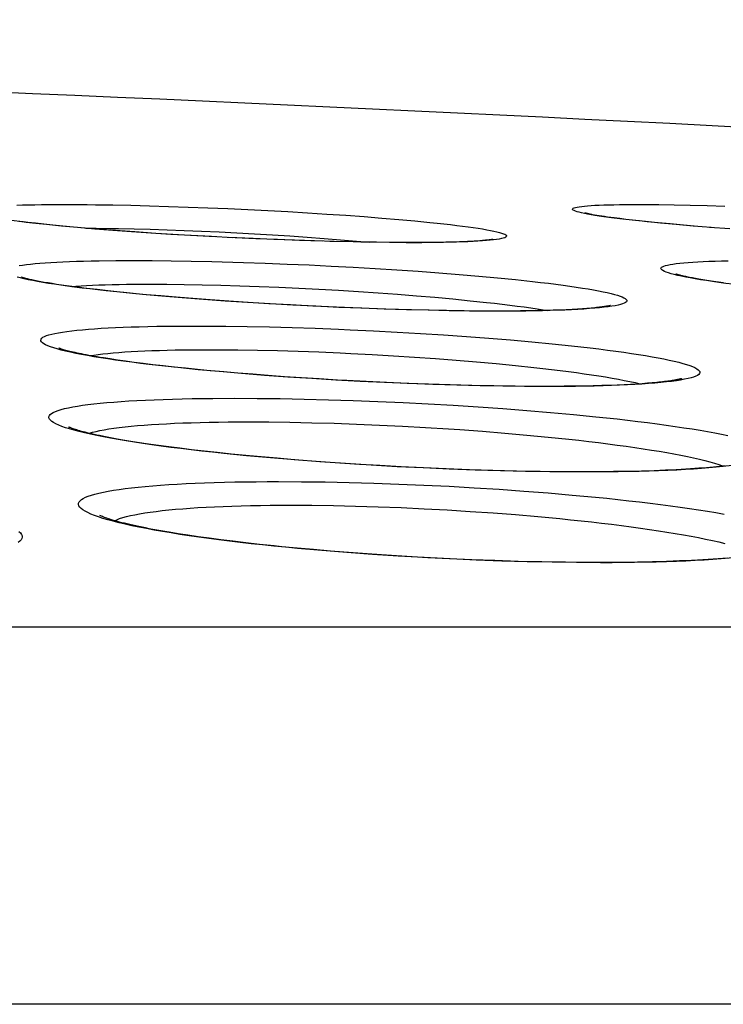
# Model space of a CAD drawing. Units: millimetres. Extents: x -526 to 315, y -209 to 298.
# Drawn here: x 23 to 27, y 34 to 40 of the extents above; entities that cross this region are included whole.
import ezdxf

# ---------------------------------------------------------------- set-up
doc = ezdxf.new("R2010")
doc.units = ezdxf.units.MM
doc.layers.add('AXIS_Front-View', color=7, linetype='Continuous')

msp = doc.modelspace()

# ---------------------------------------------------------------- linework, layer by layer
at = {"layer": 'AXIS_Front-View', "color": 7, "linetype": 'Continuous'}
for p, q in [((23.1095, 39.2601), (23.1983, 39.2608)), ((23.1983, 39.2608), (23.2934, 39.2608)), ((23.4457, 39.2595), (23.5538, 39.2579)), ((23.5538, 39.2579), (23.6662, 39.2555)), ((23.6662, 39.2555), (23.7822, 39.2526)), ((23.7822, 39.2526), (23.9012, 39.2491)), ((23.9012, 39.2491), (24.0227, 39.2449)), ((24.0227, 39.2449), (24.146, 39.2402)), ((24.146, 39.2402), (24.2704, 39.2349)), ((24.2704, 39.2349), (24.3954, 39.2291)), ((24.3954, 39.2291), (24.5203, 39.2228)), ((24.5203, 39.2228), (24.6444, 39.216)), ((24.6444, 39.216), (24.767, 39.2088)), ((26.786, 39.2608), (26.8684, 39.2608)), ((26.8684, 39.2608), (26.957, 39.2601)), ((26.957, 39.2601), (27.0519, 39.2588)), ((27.0519, 39.2588), (27.1528, 39.2568)), ((27.1528, 39.2568), (27.2587, 39.2542)), ((27.2587, 39.2542), (27.3692, 39.2509)), ((22.9943, 39.1522), (22.9671, 39.1556)), ((24.767, 39.2088), (24.8876, 39.2012)), ((24.8876, 39.2012), (25.0054, 39.1932)), ((25.0054, 39.1932), (25.1199, 39.1849)), ((25.1199, 39.1849), (25.2303, 39.1763)), ((25.2303, 39.1763), (25.336, 39.1674)), ((25.336, 39.1674), (25.4363, 39.1584)), ((26.5701, 39.1927), (26.5566, 39.1949)), ((26.5849, 39.1903), (26.5701, 39.1927)), ((26.601, 39.1878), (26.5849, 39.1903)), ((26.6184, 39.1852), (26.601, 39.1878)), ((26.6371, 39.1825), (26.6184, 39.1852)), ((26.6571, 39.1797), (26.6371, 39.1825)), ((26.6785, 39.1769), (26.6571, 39.1797)), ((26.7132, 39.1725), (26.6785, 39.1769)), ((26.751, 39.1679), (26.7132, 39.1725)), ((26.7919, 39.1632), (26.751, 39.1679)), ((26.8362, 39.1583), (26.7919, 39.1632)), ((26.8838, 39.1533), (26.8362, 39.1583)), ((23.0234, 39.1487), (22.9943, 39.1522)), ((23.0709, 39.1433), (23.0234, 39.1487)), ((23.123, 39.1376), (23.0709, 39.1433)), ((23.18, 39.1318), (23.123, 39.1376)), ((23.242, 39.1258), (23.18, 39.1318)), ((23.3336, 39.1169), (23.233, 39.1261)), ((23.309, 39.1196), (23.242, 39.1258)), ((23.3811, 39.1133), (23.309, 39.1196)), ((23.4403, 39.1079), (23.3336, 39.1169)), ((23.4584, 39.1069), (23.3811, 39.1133)), ((23.3847, 39.113), (23.4494, 39.1127)), ((23.5524, 39.0992), (23.4403, 39.1079)), ((23.5695, 39.0983), (23.4584, 39.1069)), ((23.6692, 39.0906), (23.5524, 39.0992)), ((23.6903, 39.0895), (23.5695, 39.0983)), ((23.5879, 39.111), (23.6857, 39.109)), ((23.6857, 39.109), (23.787, 39.1064)), ((23.787, 39.1064), (23.8911, 39.1031)), ((23.8911, 39.1031), (23.9978, 39.0993)), ((23.9978, 39.0993), (24.1063, 39.0948)), ((24.1063, 39.0948), (24.2161, 39.0898)), ((26.9667, 39.1446), (26.8744, 39.1538)), ((26.9529, 39.1463), (26.8838, 39.1533)), ((27.0285, 39.1391), (26.9529, 39.1463)), ((27.066, 39.1353), (26.9667, 39.1446)), ((27.111, 39.1317), (27.0285, 39.1391)), ((27.1717, 39.1261), (27.066, 39.1353)), ((27.2007, 39.124), (27.111, 39.1317)), ((27.2829, 39.1169), (27.1717, 39.1261)), ((27.3991, 39.108), (27.2728, 39.1181)), ((23.7901, 39.0824), (23.6692, 39.0906)), ((23.8212, 39.0808), (23.6903, 39.0895)), ((23.9142, 39.0746), (23.7901, 39.0824)), ((23.9622, 39.072), (23.8212, 39.0808)), ((24.0409, 39.0671), (23.9142, 39.0746)), ((24.1929, 39.0593), (24.0366, 39.0677)), ((24.1693, 39.0602), (24.0409, 39.0671)), ((24.2987, 39.0537), (24.1693, 39.0602)), ((24.2161, 39.0898), (24.3266, 39.0843)), ((24.4284, 39.0477), (24.2748, 39.0551)), ((24.4455, 39.0473), (24.3166, 39.0531)), ((24.3266, 39.0843), (24.4373, 39.0782)), ((24.5575, 39.0423), (24.4284, 39.0477)), ((24.4373, 39.0782), (24.5476, 39.0717)), ((24.5793, 39.0418), (24.4455, 39.0473)), ((24.5476, 39.0717), (24.6568, 39.0647)), ((24.6852, 39.0375), (24.5575, 39.0423)), ((24.7173, 39.0367), (24.5793, 39.0418)), ((24.6568, 39.0647), (24.7645, 39.0573)), ((24.8108, 39.0333), (24.6852, 39.0375)), ((24.8589, 39.0323), (24.7173, 39.0367)), ((24.7645, 39.0573), (24.8699, 39.0495)), ((24.9335, 39.0298), (24.8108, 39.0333)), ((24.8699, 39.0495), (24.9727, 39.0413)), ((24.9727, 39.0413), (25.0721, 39.0329)), ((25.0721, 39.0329), (25.1523, 39.0255)), ((25.8061, 39.0317), (25.7859, 39.0306)), ((25.8248, 39.0329), (25.8061, 39.0317)), ((25.8418, 39.0341), (25.8248, 39.0329)), ((25.927, 39.0399), (25.906, 39.0376)), ((25.0515, 39.0274), (24.9067, 39.0309)), ((25.0527, 39.027), (24.9335, 39.0298)), ((25.1676, 39.0249), (25.0527, 39.027)), ((25.2774, 39.0234), (25.1676, 39.0249)), ((25.2932, 39.0238), (25.1969, 39.0249)), ((25.3816, 39.0227), (25.2774, 39.0234)), ((25.388, 39.0232), (25.2932, 39.0238)), ((25.4801, 39.0227), (25.3816, 39.0227)), ((25.4705, 39.0233), (25.388, 39.0232)), ((25.5272, 39.0236), (25.4705, 39.0233)), ((25.5719, 39.0234), (25.4801, 39.0227)), ((25.58, 39.0243), (25.5272, 39.0236)), ((25.6289, 39.0251), (25.58, 39.0243)), ((25.6594, 39.0258), (25.6289, 39.0251)), ((25.6881, 39.0266), (25.6594, 39.0258)), ((25.7151, 39.0275), (25.6881, 39.0266)), ((25.7403, 39.0285), (25.7151, 39.0275)), ((25.7639, 39.0295), (25.7403, 39.0285)), ((25.7859, 39.0306), (25.7639, 39.0295)), ((23.4673, 38.91), (23.5715, 38.9113)), ((23.5715, 38.9113), (23.6824, 38.9117)), ((23.6824, 38.9117), (23.7978, 38.9113)), ((23.7978, 38.9113), (23.9173, 38.9101)), ((23.9173, 38.9101), (24.0416, 38.9081)), ((24.2352, 38.9036), (24.3678, 38.8997)), ((24.3678, 38.8997), (24.5028, 38.8951)), ((24.5028, 38.8951), (24.6394, 38.8897)), ((24.6394, 38.8897), (24.777, 38.8836)), ((24.777, 38.8836), (24.9149, 38.8769)), ((24.9149, 38.8769), (25.0524, 38.8696)), ((25.0524, 38.8696), (25.189, 38.8616)), ((25.189, 38.8616), (25.3239, 38.8531)), ((25.3239, 38.8531), (25.4566, 38.8441)), ((23.0009, 38.7975), (22.978, 38.803)), ((25.4566, 38.8441), (25.5865, 38.8345)), ((25.5865, 38.8345), (25.7127, 38.8245)), ((25.7127, 38.8245), (25.8348, 38.8141)), ((25.8348, 38.8141), (25.9521, 38.8034)), ((25.9521, 38.8034), (26.0639, 38.7923)), ((27.219, 38.7933), (27.1965, 38.7972)), ((27.2434, 38.7893), (27.219, 38.7933)), ((27.2697, 38.7852), (27.2434, 38.7893)), ((23.1495, 38.7714), (23.1258, 38.7754)), ((23.1751, 38.7672), (23.1495, 38.7714)), ((23.2026, 38.7629), (23.1751, 38.7672)), ((23.2322, 38.7585), (23.2026, 38.7629)), ((23.2638, 38.7539), (23.2322, 38.7585)), ((23.2975, 38.7493), (23.2638, 38.7539)), ((23.3334, 38.7445), (23.2975, 38.7493)), ((23.3716, 38.7397), (23.3334, 38.7445)), ((23.412, 38.7348), (23.3716, 38.7397)), ((23.4547, 38.7298), (23.412, 38.7348)), ((23.5231, 38.7221), (23.4547, 38.7298)), ((23.6868, 38.7636), (23.7869, 38.7641)), ((23.7869, 38.7641), (23.8909, 38.7637)), ((23.8909, 38.7637), (23.9987, 38.7625)), ((23.9987, 38.7625), (24.1109, 38.7605)), ((24.1109, 38.7605), (24.2266, 38.7577)), ((24.2266, 38.7577), (24.3451, 38.7541)), ((24.3451, 38.7541), (24.4658, 38.7499)), ((24.4658, 38.7499), (24.5884, 38.7448)), ((24.5884, 38.7448), (24.7121, 38.7391)), ((24.7121, 38.7391), (24.8364, 38.7327)), ((24.8364, 38.7327), (24.9606, 38.7257)), ((24.9606, 38.7257), (25.0842, 38.7181)), ((27.298, 38.7809), (27.2697, 38.7852)), ((27.3284, 38.7765), (27.298, 38.7809)), ((27.3608, 38.772), (27.3284, 38.7765)), ((23.5969, 38.7143), (23.5231, 38.7221)), ((23.6762, 38.7064), (23.5969, 38.7143)), ((23.7372, 38.6999), (23.6213, 38.7111)), ((23.7611, 38.6984), (23.6762, 38.7064)), ((23.8592, 38.6891), (23.7372, 38.6999)), ((23.8517, 38.6904), (23.7611, 38.6984)), ((23.9484, 38.6822), (23.8517, 38.6904)), ((23.9864, 38.6786), (23.8592, 38.6891)), ((24.0512, 38.6741), (23.9484, 38.6822)), ((24.1181, 38.6685), (23.9864, 38.6786)), ((24.1602, 38.666), (24.0512, 38.6741)), ((24.2537, 38.6589), (24.1181, 38.6685)), ((24.2755, 38.6579), (24.1602, 38.666)), ((25.0842, 38.7181), (25.2066, 38.7098)), ((25.2066, 38.7098), (25.3272, 38.701)), ((25.3272, 38.701), (25.4455, 38.6917)), ((25.4455, 38.6917), (25.5608, 38.682)), ((25.5608, 38.682), (25.6726, 38.6718)), ((25.6726, 38.6718), (25.7803, 38.6612)), ((24.3924, 38.6498), (24.2537, 38.6589)), ((24.3973, 38.65), (24.2755, 38.6579)), ((24.5333, 38.6412), (24.3924, 38.6498)), ((24.5255, 38.6422), (24.3973, 38.65)), ((24.6599, 38.6347), (24.5255, 38.6422)), ((24.6758, 38.6333), (24.5333, 38.6412)), ((24.8006, 38.6275), (24.6599, 38.6347)), ((24.8191, 38.6261), (24.6758, 38.6333)), ((24.947, 38.6207), (24.8006, 38.6275)), ((24.9623, 38.6196), (24.8191, 38.6261)), ((25.0988, 38.6145), (24.947, 38.6207)), ((25.1047, 38.6138), (24.9623, 38.6196)), ((25.2554, 38.6089), (25.0988, 38.6145)), ((25.2455, 38.6087), (25.1047, 38.6138)), ((25.3839, 38.6045), (25.2455, 38.6087)), ((25.4159, 38.6042), (25.2554, 38.6089)), ((25.5192, 38.6011), (25.3839, 38.6045)), ((25.5247, 38.6015), (25.4159, 38.6042)), ((26.3408, 38.603), (26.2984, 38.6015)), ((26.3801, 38.6046), (26.3408, 38.603)), ((26.4165, 38.6064), (26.3801, 38.6046)), ((26.4501, 38.6083), (26.4165, 38.6064)), ((26.4809, 38.6102), (26.4501, 38.6083)), ((26.6643, 38.6264), (26.6412, 38.623)), ((25.6508, 38.5985), (25.5192, 38.6011)), ((25.6343, 38.5994), (25.5247, 38.6015)), ((25.7442, 38.5978), (25.6343, 38.5994)), ((25.7777, 38.5968), (25.6508, 38.5985)), ((25.8539, 38.5968), (25.7442, 38.5978)), ((25.8996, 38.5959), (25.7777, 38.5968)), ((25.9488, 38.5965), (25.8539, 38.5968)), ((26.0172, 38.5959), (25.8996, 38.5959)), ((26.0344, 38.5968), (25.9488, 38.5965)), ((26.1286, 38.5968), (26.0172, 38.5959)), ((26.0947, 38.5973), (26.0344, 38.5968)), ((26.1511, 38.598), (26.0947, 38.5973)), ((26.2037, 38.599), (26.1511, 38.598)), ((26.2528, 38.6001), (26.2037, 38.599)), ((26.2984, 38.6015), (26.2528, 38.6001)), ((23.8843, 38.5022), (24.0033, 38.5032)), ((24.0033, 38.5032), (24.1281, 38.5032)), ((24.1281, 38.5032), (24.2574, 38.5022)), ((24.2574, 38.5022), (24.3914, 38.5003)), ((24.3914, 38.5003), (24.5294, 38.4975)), ((24.5294, 38.4975), (24.6705, 38.4937)), ((24.6705, 38.4937), (24.8138, 38.489)), ((25.032, 38.4803), (25.1785, 38.4735)), ((25.1785, 38.4735), (25.3249, 38.4658)), ((25.3249, 38.4658), (25.4706, 38.4574)), ((25.4706, 38.4574), (25.6149, 38.4482)), ((25.6149, 38.4482), (25.7571, 38.4383)), ((25.7571, 38.4383), (25.8965, 38.4278)), ((25.8965, 38.4278), (26.0325, 38.4166)), ((23.2315, 38.3535), (23.2067, 38.3602)), ((26.0325, 38.4166), (26.1644, 38.4049)), ((26.1644, 38.4049), (26.2915, 38.3927)), ((23.5831, 38.2908), (23.537, 38.2977)), ((24.1025, 38.3557), (24.2157, 38.3557)), ((24.2157, 38.3557), (24.3332, 38.3548)), ((24.3332, 38.3548), (24.4549, 38.3528)), ((24.4549, 38.3528), (24.5802, 38.35)), ((24.5802, 38.35), (24.7083, 38.3462)), ((24.7083, 38.3462), (24.8384, 38.3415)), ((25.0364, 38.3328), (25.1694, 38.326)), ((25.1694, 38.326), (25.3023, 38.3183)), ((25.3023, 38.3183), (25.4345, 38.3099)), ((25.4345, 38.3099), (25.5653, 38.3007)), ((25.5653, 38.3007), (25.6943, 38.2909)), ((23.6326, 38.2839), (23.5831, 38.2908)), ((23.6857, 38.2767), (23.6326, 38.2839)), ((23.7423, 38.2695), (23.6857, 38.2767)), ((23.8025, 38.2622), (23.7423, 38.2695)), ((23.8664, 38.2548), (23.8025, 38.2622)), ((23.934, 38.2474), (23.8664, 38.2548)), ((24.0055, 38.2399), (23.934, 38.2474)), ((24.081, 38.2323), (24.0055, 38.2399)), ((25.6943, 38.2909), (25.8207, 38.2803)), ((25.8207, 38.2803), (25.9439, 38.2692)), ((25.9439, 38.2692), (26.0634, 38.2575)), ((24.1606, 38.2248), (24.081, 38.2323)), ((24.2182, 38.2187), (24.0853, 38.231)), ((24.2444, 38.2172), (24.1606, 38.2248)), ((24.3561, 38.2069), (24.2182, 38.2187)), ((24.3325, 38.2097), (24.2444, 38.2172)), ((24.425, 38.2022), (24.3325, 38.2097)), ((24.4985, 38.1958), (24.3561, 38.2069)), ((24.5219, 38.1947), (24.425, 38.2022)), ((24.6444, 38.1852), (24.4985, 38.1958)), ((24.6231, 38.1874), (24.5219, 38.1947)), ((24.7286, 38.1803), (24.6231, 38.1874)), ((24.7931, 38.1754), (24.6444, 38.1852)), ((24.8385, 38.1733), (24.7286, 38.1803)), ((24.9437, 38.1664), (24.7931, 38.1754)), ((24.9528, 38.1665), (24.8385, 38.1733)), ((25.0954, 38.1582), (24.9437, 38.1664)), ((25.2474, 38.1508), (25.0954, 38.1582)), ((25.2583, 38.151), (25.1327, 38.1569)), ((25.3989, 38.1443), (25.2474, 38.1508)), ((25.388, 38.1454), (25.2583, 38.151)), ((25.521, 38.1405), (25.388, 38.1454)), ((25.5491, 38.1388), (25.3989, 38.1443)), ((25.6561, 38.1361), (25.521, 38.1405)), ((25.6972, 38.1342), (25.5491, 38.1388)), ((25.792, 38.1325), (25.6561, 38.1361)), ((25.8422, 38.1307), (25.6972, 38.1342)), ((25.9275, 38.1298), (25.792, 38.1325)), ((25.9836, 38.1281), (25.8422, 38.1307)), ((26.0613, 38.1279), (25.9275, 38.1298)), ((26.1201, 38.1266), (25.9836, 38.1281)), ((26.1919, 38.127), (26.0613, 38.1279)), ((26.2516, 38.126), (26.1201, 38.1266)), ((26.2999, 38.1271), (26.1919, 38.127)), ((26.3778, 38.1266), (26.2516, 38.126)), ((26.3675, 38.1275), (26.2999, 38.1271)), ((26.4313, 38.1282), (26.3675, 38.1275)), ((26.4914, 38.1291), (26.4313, 38.1282)), ((26.5479, 38.1304), (26.4914, 38.1291)), ((26.6009, 38.1318), (26.5479, 38.1304)), ((26.6506, 38.1334), (26.6009, 38.1318)), ((26.6972, 38.1352), (26.6506, 38.1334)), ((26.7406, 38.1371), (26.6972, 38.1352)), ((26.7811, 38.1392), (26.7406, 38.1371)), ((26.8188, 38.1414), (26.7811, 38.1392)), ((26.8538, 38.1437), (26.8188, 38.1414)), ((26.8862, 38.1461), (26.8538, 38.1437)), ((24.1772, 38.0524), (24.3126, 38.0529)), ((24.3126, 38.0529), (24.4527, 38.0524)), ((24.4527, 38.0524), (24.5969, 38.0507)), ((24.5969, 38.0507), (24.7453, 38.0479)), ((24.7453, 38.0479), (24.8968, 38.0441)), ((24.8968, 38.0441), (25.0507, 38.0391)), ((25.0507, 38.0391), (25.2062, 38.0332)), ((25.2062, 38.0332), (25.3627, 38.0262)), ((25.3627, 38.0262), (25.5194, 38.0182)), ((25.5194, 38.0182), (25.6757, 38.0093)), ((25.6757, 38.0093), (25.8308, 37.9994)), ((25.8308, 37.9994), (25.984, 37.9887)), ((25.984, 37.9887), (26.1346, 37.9772)), ((26.1346, 37.9772), (26.282, 37.9648)), ((26.282, 37.9648), (26.4254, 37.9518)), ((24.397, 37.9056), (24.5253, 37.9051)), ((24.5253, 37.9051), (24.6574, 37.9034)), ((24.6574, 37.9034), (24.7934, 37.9006)), ((24.7934, 37.9006), (24.9322, 37.8968)), ((24.9322, 37.8968), (25.0731, 37.8918)), ((25.0731, 37.8918), (25.2155, 37.8859)), ((25.2155, 37.8859), (25.3589, 37.8789)), ((25.3589, 37.8789), (25.5025, 37.8709)), ((25.7167, 37.8572), (25.8579, 37.8469)), ((25.8579, 37.8469), (25.997, 37.8358)), ((25.997, 37.8358), (26.1333, 37.8238)), ((26.1333, 37.8238), (26.2664, 37.8111)), ((23.7764, 37.7673), (23.7192, 37.7759)), ((23.8375, 37.7587), (23.7764, 37.7673)), ((23.9025, 37.7499), (23.8375, 37.7587)), ((23.9715, 37.7411), (23.9025, 37.7499)), ((24.0446, 37.7322), (23.9715, 37.7411)), ((24.1221, 37.7233), (24.0446, 37.7322)), ((24.204, 37.7143), (24.1221, 37.7233)), ((24.2905, 37.7053), (24.204, 37.7143)), ((24.3817, 37.6963), (24.2905, 37.7053)), ((24.4775, 37.6874), (24.3817, 37.6963)), ((24.5352, 37.6813), (24.3872, 37.6947)), ((24.5782, 37.6786), (24.4775, 37.6874)), ((24.6877, 37.6686), (24.5352, 37.6813)), ((24.6836, 37.6699), (24.5782, 37.6786)), ((24.8438, 37.6567), (24.6877, 37.6686)), ((25.0029, 37.6457), (24.8438, 37.6567)), ((24.9682, 37.6489), (24.8508, 37.6571)), ((25.0907, 37.6409), (24.9682, 37.6489)), ((25.1639, 37.6356), (25.0029, 37.6457)), ((25.2183, 37.6333), (25.0907, 37.6409)), ((25.3261, 37.6265), (25.1639, 37.6356)), ((25.351, 37.6261), (25.2183, 37.6333)), ((25.4887, 37.6185), (25.3261, 37.6265)), ((25.4889, 37.6193), (25.351, 37.6261)), ((25.6508, 37.6115), (25.4887, 37.6185)), ((25.631, 37.6132), (25.4889, 37.6193)), ((25.7762, 37.6077), (25.631, 37.6132)), ((25.8114, 37.6056), (25.6508, 37.6115)), ((25.9231, 37.6031), (25.7762, 37.6077)), ((25.97, 37.6009), (25.8114, 37.6056)), ((26.0704, 37.5994), (25.9231, 37.6031)), ((26.1257, 37.5973), (25.97, 37.6009)), ((26.2168, 37.5968), (26.0704, 37.5994)), ((26.2775, 37.5949), (26.1257, 37.5973)), ((26.3608, 37.5952), (26.2168, 37.5968)), ((26.4248, 37.5938), (26.2775, 37.5949)), ((26.4864, 37.5947), (26.3608, 37.5952)), ((26.5675, 37.5938), (26.4248, 37.5938)), ((26.5766, 37.595), (26.4864, 37.5947)), ((26.6738, 37.5958), (26.5766, 37.595)), ((26.7646, 37.5973), (26.6738, 37.5958)), ((26.8489, 37.5992), (26.7646, 37.5973)), ((26.9271, 37.6016), (26.8489, 37.5992)), ((26.9991, 37.6043), (26.9271, 37.6016)), ((27.0653, 37.6074), (26.9991, 37.6043)), ((24.5862, 37.5336), (24.7295, 37.5329)), ((24.7295, 37.5329), (24.8764, 37.5311)), ((24.8764, 37.5311), (25.0271, 37.528)), ((25.0271, 37.528), (25.1806, 37.5238)), ((25.1806, 37.5238), (25.336, 37.5183)), ((25.336, 37.5183), (25.4926, 37.5117)), ((25.4926, 37.5117), (25.6497, 37.504)), ((25.6497, 37.504), (25.8064, 37.4952)), ((25.8064, 37.4952), (25.9621, 37.4853)), ((25.9621, 37.4853), (26.1162, 37.4744)), ((26.1162, 37.4744), (26.2679, 37.4626)), ((26.2679, 37.4626), (26.4165, 37.4499)), ((24.7941, 37.3859), (24.9287, 37.384)), ((24.9287, 37.384), (25.0668, 37.381)), ((25.0668, 37.381), (25.2075, 37.3767)), ((25.2075, 37.3767), (25.3499, 37.3712)), ((23.4913, 37.3041), (23.4634, 37.3132)), ((25.3499, 37.3712), (25.4934, 37.3646)), ((25.4934, 37.3646), (25.6372, 37.3569)), ((25.6372, 37.3569), (25.7808, 37.3481)), ((25.7808, 37.3481), (25.9234, 37.3382)), ((25.9234, 37.3382), (26.0644, 37.3274)), ((26.0644, 37.3274), (26.2033, 37.3156)), ((24.021, 37.1992), (23.9608, 37.2085)), ((24.0851, 37.1898), (24.021, 37.1992)), ((24.1532, 37.1804), (24.0851, 37.1898)), ((24.2255, 37.1708), (24.1532, 37.1804)), ((24.302, 37.1613), (24.2255, 37.1708)), ((24.3829, 37.1517), (24.302, 37.1613)), ((24.4683, 37.1422), (24.3829, 37.1517)), ((24.5583, 37.1326), (24.4683, 37.1422)), ((24.8038, 37.1093), (24.702, 37.1185)), ((24.9103, 37.1002), (24.8038, 37.1093)), ((25.0126, 37.0909), (24.857, 37.1034)), ((25.0216, 37.0913), (24.9103, 37.1002)), ((25.1712, 37.0793), (25.0126, 37.0909)), ((25.1378, 37.0828), (25.0216, 37.0913)), ((25.259, 37.0745), (25.1378, 37.0828)), ((25.3318, 37.0688), (25.1712, 37.0793)), ((25.3851, 37.0667), (25.259, 37.0745)), ((25.4937, 37.0594), (25.3318, 37.0688)), ((25.5161, 37.0593), (25.3851, 37.0667)), ((25.6559, 37.0511), (25.4937, 37.0594)), ((25.6518, 37.0524), (25.5161, 37.0593)), ((25.7914, 37.0462), (25.6518, 37.0524)), ((25.8177, 37.0441), (25.6559, 37.0511)), ((25.9345, 37.0409), (25.7914, 37.0462)), ((25.9783, 37.0383), (25.8177, 37.0441)), ((26.0802, 37.0363), (25.9345, 37.0409)), ((26.1369, 37.0337), (25.9783, 37.0383)), ((26.2276, 37.0328), (26.0802, 37.0363)), ((26.2927, 37.0304), (26.1369, 37.0337)), ((26.3758, 37.0304), (26.2276, 37.0328)), ((26.4445, 37.0285), (26.2927, 37.0304)), ((26.5237, 37.0293), (26.3758, 37.0304)), ((26.5925, 37.0278), (26.4445, 37.0285)), ((26.6225, 37.0292), (26.5237, 37.0293)), ((26.7266, 37.0299), (26.6225, 37.0292)), ((26.825, 37.0312), (26.7266, 37.0299)), ((26.9177, 37.0331), (26.825, 37.0312)), ((27.0047, 37.0356), (26.9177, 37.0331)), ((27.086, 37.0386), (27.0047, 37.0356)), ((63.0002, 36.6257), (-63.0002, 36.6257)), ((65.1897, 34.2755), (-65.1897, 34.2755))]:
    msp.add_line(p, q, dxfattribs=at)
for points in [[(22.9538, 39.2567), (22.9898, 39.2578), (23.0277, 39.2587), (23.0676, 39.2595), (23.1095, 39.2601)], [(23.2934, 39.2608), (23.3936, 39.2601), (23.4457, 39.2595)], [(26.5126, 39.201), (26.493, 39.2048), (26.4755, 39.2086), (26.4604, 39.2123), (26.4477, 39.2158), (26.4372, 39.2193), (26.4291, 39.2226), (26.4233, 39.2258), (26.4198, 39.2289), (26.4187, 39.2319), (26.4199, 39.2347), (26.4235, 39.2374), (26.4294, 39.24), (26.4376, 39.2425), (26.4481, 39.2448), (26.4609, 39.2469), (26.476, 39.2489), (26.4933, 39.2508), (26.5129, 39.2525), (26.5347, 39.2541), (26.5587, 39.2555), (26.5848, 39.2567), (26.6131, 39.2578), (26.6435, 39.2587), (26.6761, 39.2595), (26.7108, 39.2601), (26.7475, 39.2605), (26.786, 39.2608)], [(23.233, 39.1261), (23.1392, 39.1353), (23.095, 39.1399), (23.0527, 39.1445), (23.0124, 39.1492), (22.9742, 39.1537), (22.9381, 39.1583), (22.9041, 39.1628), (22.8724, 39.1673), (22.8429, 39.1718), (22.8156, 39.1761), (22.7906, 39.1805), (22.768, 39.1847)], [(25.4363, 39.1584), (25.5304, 39.1492), (25.5748, 39.1446), (25.6174, 39.1399), (25.6581, 39.1353), (25.6969, 39.1307), (25.7335, 39.1261), (25.7681, 39.1215), (25.8005, 39.117), (25.8307, 39.1124), (25.8586, 39.108), (25.8843, 39.1036), (25.9076, 39.0992), (25.9285, 39.0949), (25.947, 39.0907), (25.9631, 39.0866), (25.9767, 39.0825), (25.9879, 39.0785), (25.9966, 39.0747), (26.0028, 39.0709), (26.0064, 39.0672), (26.0076, 39.0637), (26.0062, 39.0602), (26.0024, 39.0569), (25.996, 39.0537), (25.9871, 39.0507), (25.9758, 39.0478), (25.962, 39.045), (25.9457, 39.0424), (25.927, 39.0399)], [(26.5566, 39.1949), (26.5444, 39.1971), (26.5388, 39.1982), (26.5336, 39.1992), (26.5286, 39.2001), (26.524, 39.2011), (26.5196, 39.2019), (26.5157, 39.2028), (26.512, 39.2036), (26.5087, 39.2044), (26.5057, 39.2051), (26.5031, 39.2057), (26.5008, 39.2063), (26.4988, 39.2068), (26.4972, 39.2072), (26.496, 39.2076), (26.4952, 39.2078), (26.4949, 39.2079)], [(26.8744, 39.1538), (26.7897, 39.1629), (26.7503, 39.1673), (26.7131, 39.1718), (26.6779, 39.1762), (26.6449, 39.1805), (26.614, 39.1847), (26.5853, 39.1889), (26.5588, 39.193), (26.5346, 39.1971), (26.5126, 39.201)], [(23.4494, 39.1127), (23.5405, 39.1117), (23.5879, 39.111)], [(25.906, 39.0376), (25.8826, 39.0354), (25.8569, 39.0334), (25.8289, 39.0316), (25.7986, 39.0299), (25.7661, 39.0284), (25.7315, 39.0271), (25.6948, 39.0259), (25.6559, 39.0249), (25.6149, 39.0241), (25.5719, 39.0234)], [(25.9217, 39.0434), (25.9221, 39.0435), (25.9222, 39.0435), (25.9218, 39.0434), (25.921, 39.0432), (25.9197, 39.043), (25.918, 39.0426), (25.9158, 39.0423), (25.9132, 39.0418), (25.9102, 39.0413), (25.9068, 39.0408), (25.9029, 39.0403), (25.8986, 39.0397), (25.8939, 39.0391), (25.8888, 39.0385), (25.8833, 39.0379), (25.8774, 39.0373), (25.871, 39.0366), (25.8643, 39.036), (25.8572, 39.0354), (25.8497, 39.0348), (25.8418, 39.0341)], [(25.1969, 39.0249), (25.1, 39.0265), (25.0515, 39.0274)], [(22.9693, 38.88), (22.9906, 38.8833), (23.0143, 38.8865), (23.0403, 38.8894), (23.0685, 38.8922), (23.099, 38.8948), (23.1316, 38.8973), (23.1664, 38.8995), (23.2032, 38.9016), (23.2422, 38.9035), (23.2832, 38.9052), (23.3261, 38.9067), (23.371, 38.908), (23.4181, 38.9091), (23.4673, 38.91)], [(27.0744, 38.819), (27.053, 38.8241), (27.034, 38.8292), (27.0175, 38.8341), (27.0034, 38.8389), (26.9919, 38.8436), (26.9828, 38.8482), (26.9761, 38.8527), (26.972, 38.857), (26.9703, 38.8612), (26.9711, 38.8653), (26.9743, 38.8692), (26.98, 38.873), (26.9882, 38.8766), (26.9987, 38.88), (27.0117, 38.8833), (27.0271, 38.8865), (27.0449, 38.8894), (27.065, 38.8922), (27.0875, 38.8948), (27.1123, 38.8973), (27.1393, 38.8995), (27.1686, 38.9016), (27.2001, 38.9035), (27.2338, 38.9052), (27.2695, 38.9067), (27.3075, 38.908), (27.3477, 38.9091), (27.3902, 38.91)], [(24.0416, 38.9081), (24.1698, 38.9053), (24.2352, 38.9036)], [(22.978, 38.803), (22.9577, 38.8084)], [(23.1258, 38.7754), (23.104, 38.7794), (23.0937, 38.7813), (23.0839, 38.7832), (23.0746, 38.785), (23.0657, 38.7868), (23.0573, 38.7886), (23.0493, 38.7903), (23.0417, 38.7919), (23.0346, 38.7936), (23.0279, 38.7951), (23.0217, 38.7967), (23.0159, 38.7981), (23.0105, 38.7995), (23.0056, 38.8008), (23.0012, 38.8021), (22.9972, 38.8032), (22.9937, 38.8043), (22.9906, 38.8052), (22.9881, 38.8061), (22.986, 38.8068), (22.9844, 38.8074), (22.9833, 38.8078), (22.983, 38.8079)], [(23.6213, 38.7111), (23.5119, 38.7225), (23.4598, 38.7283), (23.4097, 38.7341), (23.3614, 38.7399), (23.3152, 38.7457), (23.2711, 38.7516), (23.2291, 38.7574), (23.1894, 38.7633), (23.152, 38.7691), (23.117, 38.7749), (23.0843, 38.7806), (23.0541, 38.7863), (23.0263, 38.7919), (23.0009, 38.7975)], [(26.0639, 38.7923), (26.1696, 38.7809), (26.2199, 38.7752), (26.2684, 38.7694), (26.315, 38.7635), (26.3596, 38.7577), (26.4021, 38.7518), (26.4424, 38.746), (26.4805, 38.7401), (26.5163, 38.7343), (26.5498, 38.7285), (26.5809, 38.7228), (26.6096, 38.717), (26.6358, 38.7114), (26.6595, 38.7058), (26.6807, 38.7002), (26.6994, 38.6947), (26.7155, 38.6894), (26.7289, 38.6841), (26.7398, 38.6789), (26.748, 38.6738), (26.7536, 38.6688), (26.7565, 38.6639), (26.7568, 38.6591), (26.7544, 38.6545), (26.7494, 38.65), (26.7417, 38.6457), (26.7314, 38.6415), (26.7185, 38.6375), (26.703, 38.6336), (26.6849, 38.6299), (26.6643, 38.6264)], [(27.1965, 38.7972), (27.1758, 38.8009), (27.1661, 38.8027), (27.1569, 38.8044), (27.1482, 38.8061), (27.1399, 38.8078), (27.132, 38.8094), (27.1246, 38.811), (27.1176, 38.8125), (27.111, 38.814), (27.1049, 38.8154), (27.0991, 38.8168), (27.0938, 38.8181), (27.089, 38.8193), (27.0845, 38.8205), (27.0805, 38.8216), (27.0768, 38.8226), (27.0736, 38.8235), (27.0708, 38.8244), (27.0684, 38.8251), (27.0664, 38.8258), (27.0648, 38.8263), (27.0635, 38.8267), (27.0632, 38.8269)], [(27.6729, 38.7341), (27.5656, 38.7457), (27.5148, 38.7516), (27.4659, 38.7575), (27.419, 38.7633), (27.3742, 38.7691), (27.3317, 38.7749), (27.2914, 38.7806), (27.2533, 38.7863), (27.2176, 38.7919), (27.1842, 38.7975), (27.1531, 38.803), (27.1245, 38.8084), (27.0982, 38.8137), (27.0744, 38.819)], [(23.2934, 38.7498), (23.3217, 38.7519), (23.3549, 38.7539), (23.3899, 38.7558), (23.4269, 38.7575), (23.4655, 38.759), (23.506, 38.7603), (23.5485, 38.7615), (23.5928, 38.7624), (23.639, 38.7631), (23.6868, 38.7636)], [(25.7803, 38.6612), (25.8834, 38.6502), (25.933, 38.6447), (25.9812, 38.639), (26.0279, 38.6333), (26.0731, 38.6276), (26.1167, 38.6218), (26.1585, 38.6159), (26.1985, 38.6101), (26.2366, 38.6042), (26.2606, 38.6004)], [(26.6412, 38.623), (26.6156, 38.6198), (26.5875, 38.6168), (26.557, 38.614), (26.5242, 38.6114), (26.4891, 38.6089), (26.4517, 38.6067), (26.412, 38.6047), (26.3701, 38.6028), (26.3262, 38.6012), (26.2802, 38.5998), (26.2319, 38.5986), (26.1813, 38.5976), (26.1286, 38.5968)], [(26.6552, 38.6311), (26.655, 38.631), (26.6542, 38.6308), (26.6527, 38.6304), (26.6505, 38.6298), (26.6478, 38.6292), (26.6445, 38.6285), (26.6405, 38.6277), (26.636, 38.6269), (26.6309, 38.6259), (26.6251, 38.625), (26.6188, 38.624), (26.6119, 38.623), (26.6044, 38.6219), (26.5963, 38.6209), (26.5876, 38.6198), (26.5782, 38.6187), (26.5683, 38.6176), (26.5577, 38.6166), (26.5465, 38.6155), (26.5347, 38.6144), (26.5222, 38.6133), (26.5091, 38.6123), (26.4953, 38.6113), (26.4809, 38.6102)], [(23.2067, 38.3602), (23.1845, 38.3669), (23.1651, 38.3734), (23.1482, 38.3799), (23.1341, 38.3863), (23.1227, 38.3926), (23.1139, 38.3987), (23.1079, 38.4048), (23.1045, 38.4107), (23.1037, 38.4165), (23.1056, 38.4221), (23.1102, 38.4276), (23.1174, 38.4329), (23.1272, 38.4381), (23.1396, 38.4431), (23.1546, 38.448), (23.1721, 38.4527), (23.1921, 38.4572), (23.2147, 38.4615), (23.2397, 38.4656), (23.2671, 38.4695), (23.297, 38.4733), (23.3292, 38.4768), (23.3637, 38.4802), (23.4006, 38.4833), (23.4397, 38.4862), (23.4809, 38.4889), (23.5243, 38.4913), (23.5698, 38.4936), (23.6173, 38.4956), (23.6668, 38.4974), (23.7183, 38.499), (23.7718, 38.5003), (23.8271, 38.5014), (23.8843, 38.5022)], [(24.8138, 38.489), (24.959, 38.4834), (25.032, 38.4803)], [(23.537, 38.2977), (23.4944, 38.3043), (23.4744, 38.3076), (23.4552, 38.3108), (23.4369, 38.3139), (23.4193, 38.317), (23.4026, 38.3201), (23.3866, 38.3231), (23.3714, 38.326), (23.357, 38.3289), (23.3434, 38.3317), (23.3304, 38.3344), (23.3182, 38.3371), (23.3067, 38.3397), (23.2959, 38.3422), (23.2858, 38.3446), (23.2764, 38.347), (23.2676, 38.3493), (23.2595, 38.3514), (23.2521, 38.3535), (23.2453, 38.3555), (23.2392, 38.3574), (23.2337, 38.3591), (23.2289, 38.3607), (23.2247, 38.3621), (23.2212, 38.3634), (23.2184, 38.3645), (23.2162, 38.3653), (23.2156, 38.3656)], [(26.2915, 38.3927), (26.4131, 38.38), (26.4716, 38.3735), (26.5285, 38.3669), (26.5837, 38.3603), (26.6371, 38.3535), (26.6887, 38.3467), (26.7382, 38.3398), (26.7857, 38.3329), (26.831, 38.3259), (26.8741, 38.3189), (26.9148, 38.3119), (26.9531, 38.3049), (26.989, 38.298), (27.0224, 38.291), (27.0531, 38.2841), (27.0813, 38.2772), (27.1068, 38.2704), (27.1297, 38.2636), (27.1498, 38.2569), (27.1672, 38.2503), (27.1818, 38.2437), (27.1937, 38.2373), (27.2027, 38.231), (27.2089, 38.2248), (27.2124, 38.2187), (27.213, 38.2128), (27.2108, 38.2069), (27.2057, 38.2013), (27.1979, 38.1958), (27.1873, 38.1904), (27.1739, 38.1853), (27.1578, 38.1803), (27.1389, 38.1755), (27.1173, 38.1709), (27.093, 38.1664)], [(24.0853, 38.231), (23.9583, 38.2438), (23.8973, 38.2503), (23.8379, 38.257), (23.7804, 38.2637), (23.7248, 38.2704), (23.6712, 38.2773), (23.6195, 38.2842), (23.5701, 38.2911), (23.5228, 38.2981), (23.4777, 38.3051), (23.4351, 38.312), (23.3948, 38.319), (23.357, 38.326), (23.3218, 38.3329), (23.2891, 38.3399), (23.259, 38.3467), (23.2315, 38.3535)], [(23.4118, 38.3184), (23.4349, 38.3221), (23.4619, 38.3258), (23.491, 38.3294), (23.5223, 38.3327), (23.5557, 38.3358), (23.5911, 38.3387), (23.6285, 38.3414), (23.6678, 38.3439), (23.7091, 38.3461), (23.7522, 38.3481), (23.7971, 38.3499), (23.8438, 38.3515), (23.8923, 38.3528), (23.9426, 38.3539), (23.9944, 38.3547), (24.0478, 38.3554), (24.1025, 38.3557)], [(24.8384, 38.3415), (24.9702, 38.3359), (25.0364, 38.3328)], [(26.0634, 38.2575), (26.1784, 38.2453), (26.2341, 38.239), (26.2885, 38.2326), (26.3414, 38.2261), (26.3929, 38.2195), (26.4428, 38.2128), (26.4911, 38.2061), (26.5376, 38.1993), (26.5824, 38.1924), (26.6252, 38.1855), (26.6661, 38.1785), (26.705, 38.1715), (26.7418, 38.1645), (26.7763, 38.1575), (26.8086, 38.1506), (26.8387, 38.1436), (26.8416, 38.1429)], [(27.0986, 38.1754), (27.0984, 38.1753), (27.0975, 38.175), (27.096, 38.1745), (27.0938, 38.1739), (27.091, 38.1731), (27.0876, 38.1723), (27.0836, 38.1713), (27.0791, 38.1703), (27.0739, 38.1691), (27.0682, 38.168), (27.0619, 38.1668), (27.0551, 38.1656), (27.0477, 38.1643), (27.0398, 38.163), (27.0313, 38.1617), (27.0222, 38.1604), (27.0126, 38.159), (27.0025, 38.1577), (26.9918, 38.1564), (26.9806, 38.1551), (26.9688, 38.1538), (26.9565, 38.1525), (26.9436, 38.1512), (26.9301, 38.1499), (26.9161, 38.1486), (26.9014, 38.1474), (26.8862, 38.1461)], [(25.1327, 38.1569), (25.0116, 38.1633), (24.9528, 38.1665)], [(27.093, 38.1664), (27.0661, 38.1622), (27.0366, 38.1582), (27.0045, 38.1544), (26.97, 38.1509), (26.9329, 38.1475), (26.8935, 38.1444), (26.8517, 38.1415), (26.8076, 38.1389), (26.7612, 38.1365), (26.7126, 38.1343), (26.6619, 38.1324), (26.6092, 38.1307), (26.5543, 38.1293), (26.4974, 38.1281), (26.4385, 38.1272), (26.3778, 38.1266)], [(23.284, 37.8614), (23.2584, 37.8695), (23.2356, 37.8776), (23.2156, 37.8855), (23.1984, 37.8933), (23.1841, 37.9011), (23.1726, 37.9087), (23.164, 37.9162), (23.1581, 37.9235), (23.1551, 37.9308), (23.1549, 37.9378), (23.1575, 37.9448), (23.1628, 37.9515), (23.1709, 37.9582), (23.1817, 37.9646), (23.1953, 37.9708), (23.2115, 37.9769), (23.2304, 37.9828), (23.2519, 37.9884), (23.2761, 37.9939), (23.3029, 37.9992), (23.3322, 38.0042), (23.364, 38.009), (23.3983, 38.0136), (23.435, 38.018), (23.4741, 38.0221), (23.5155, 38.026), (23.5593, 38.0296), (23.6052, 38.033), (23.6534, 38.0361), (23.7037, 38.039), (23.7561, 38.0416), (23.8105, 38.044), (23.8669, 38.046), (23.9252, 38.0479), (23.9855, 38.0494), (24.0476, 38.0507), (24.1116, 38.0517), (24.1772, 38.0524)], [(26.4254, 37.9518), (26.5642, 37.9381), (26.6317, 37.931), (26.6977, 37.9237), (26.7623, 37.9163), (26.8252, 37.9088), (26.8864, 37.9011), (26.946, 37.8934), (27.0036, 37.8855), (27.0593, 37.8776), (27.113, 37.8695), (27.1646, 37.8614), (27.2141, 37.8532), (27.2612, 37.8449), (27.306, 37.8367), (27.3483, 37.8283), (27.3881, 37.82)], [(23.7192, 37.7759), (23.6657, 37.7843), (23.6404, 37.7885), (23.616, 37.7926), (23.5926, 37.7966), (23.5701, 37.8007), (23.5485, 37.8046), (23.5278, 37.8085), (23.508, 37.8124), (23.4891, 37.8162), (23.4711, 37.8199), (23.454, 37.8235), (23.4377, 37.8271), (23.4223, 37.8306), (23.4077, 37.834), (23.394, 37.8374), (23.3811, 37.8406), (23.3691, 37.8437), (23.3578, 37.8467), (23.3474, 37.8496), (23.3378, 37.8524), (23.3289, 37.8551), (23.3207, 37.8576), (23.3132, 37.8601), (23.3065, 37.8624), (23.3004, 37.8645), (23.2951, 37.8665), (23.2904, 37.8683), (23.2863, 37.8699), (23.283, 37.8713), (23.2804, 37.8725), (23.2785, 37.8734), (23.2774, 37.874), (23.2771, 37.8741)], [(23.4048, 37.8347), (23.4071, 37.8355), (23.4267, 37.8412), (23.4487, 37.8466), (23.4731, 37.8519), (23.4998, 37.8569), (23.5288, 37.8617), (23.5601, 37.8663), (23.5937, 37.8707), (23.6294, 37.8748), (23.6673, 37.8787), (23.7072, 37.8823), (23.7493, 37.8857), (23.7933, 37.8888), (23.8393, 37.8917), (23.8873, 37.8943), (23.9371, 37.8967), (23.9887, 37.8988), (24.0421, 37.9006), (24.0973, 37.9021), (24.1542, 37.9034), (24.2128, 37.9044), (24.2729, 37.9051), (24.3343, 37.9055), (24.397, 37.9056)], [(25.5025, 37.8709), (25.6456, 37.862), (25.7167, 37.8572)], [(24.3872, 37.6947), (24.2445, 37.7088), (24.1753, 37.7161), (24.1078, 37.7236), (24.0419, 37.7312), (23.9779, 37.7389), (23.9157, 37.7467), (23.8555, 37.7546), (23.7973, 37.7626), (23.7413, 37.7706), (23.6874, 37.7788), (23.6358, 37.787), (23.5865, 37.7952), (23.5397, 37.8035), (23.4953, 37.8118), (23.4534, 37.8202), (23.4141, 37.8285), (23.3775, 37.8368), (23.3436, 37.845), (23.3124, 37.8533), (23.284, 37.8614)], [(26.2664, 37.8111), (26.3954, 37.7977), (26.4583, 37.7908), (26.52, 37.7837), (26.5803, 37.7765), (26.6392, 37.7691), (26.6966, 37.7615), (26.7526, 37.7539), (26.8069, 37.7461), (26.8594, 37.7383), (26.9103, 37.7303), (26.9593, 37.7223), (27.0063, 37.7141), (27.0513, 37.706), (27.0942, 37.6977), (27.135, 37.6894), (27.1735, 37.6811), (27.2097, 37.6728), (27.2435, 37.6645), (27.2749, 37.6562), (27.3038, 37.6479), (27.3302, 37.6397), (27.3541, 37.6315), (27.357, 37.6304)], [(24.8508, 37.6571), (24.7382, 37.6656), (24.6836, 37.6699)], [(27.5251, 37.6511), (27.4965, 37.6458), (27.4652, 37.6406), (27.4313, 37.6357), (27.3947, 37.631), (27.3555, 37.6266), (27.3138, 37.6225), (27.2696, 37.6186), (27.223, 37.615), (27.174, 37.6116), (27.1228, 37.6085), (27.0693, 37.6057), (27.0136, 37.6032), (26.9559, 37.601), (26.896, 37.599), (26.8341, 37.5974), (26.7702, 37.596), (26.7043, 37.595), (26.6367, 37.5942), (26.5675, 37.5938)], [(27.3696, 37.6319), (27.3529, 37.6299), (27.3352, 37.6279), (27.3165, 37.6259), (27.2968, 37.6239), (27.2759, 37.6219), (27.2539, 37.62), (27.2308, 37.6181), (27.2064, 37.6162), (27.1809, 37.6143), (27.154, 37.6125), (27.1258, 37.6108), (27.0962, 37.6091), (27.0653, 37.6074)], [(23.4634, 37.3132), (23.4382, 37.3222), (23.4159, 37.3311), (23.3964, 37.34), (23.3798, 37.3487), (23.366, 37.3573), (23.3551, 37.3659), (23.347, 37.3743), (23.3417, 37.3825), (23.3392, 37.3907), (23.3396, 37.3986), (23.3428, 37.4064), (23.3488, 37.4141), (23.3575, 37.4216), (23.369, 37.4289), (23.3832, 37.436), (23.4001, 37.4429), (23.4197, 37.4496), (23.442, 37.456), (23.4668, 37.4623), (23.4942, 37.4683), (23.5242, 37.4741), (23.5567, 37.4797), (23.5917, 37.485), (23.6291, 37.4901), (23.6688, 37.4949), (23.7109, 37.4995), (23.7553, 37.5038), (23.8018, 37.5078), (23.8506, 37.5115), (23.9015, 37.515), (23.9544, 37.5181), (24.0095, 37.521), (24.0664, 37.5236), (24.1252, 37.5259), (24.1858, 37.5279), (24.2484, 37.5296), (24.3128, 37.531), (24.3789, 37.5321), (24.4467, 37.5329), (24.5157, 37.5334), (24.5862, 37.5336)], [(26.4165, 37.4499), (26.5614, 37.4363), (26.6322, 37.4292), (26.7018, 37.4219), (26.7701, 37.4144), (26.837, 37.4067), (26.9025, 37.3989), (26.9664, 37.3909), (27.0287, 37.3827), (27.0894, 37.3745), (27.1482, 37.366), (27.2051, 37.3575), (27.2601, 37.3488), (27.3131, 37.34), (27.364, 37.3312)], [(23.5642, 37.2896), (23.5779, 37.2958), (23.5957, 37.3025), (23.6159, 37.309), (23.6385, 37.3152), (23.6635, 37.3213), (23.6909, 37.3271), (23.7205, 37.3326), (23.7524, 37.338), (23.7865, 37.343), (23.8229, 37.3478), (23.8613, 37.3524), (23.9019, 37.3567), (23.9445, 37.3607), (23.9891, 37.3644), (24.0356, 37.3679), (24.0841, 37.3711), (24.1345, 37.374), (24.1866, 37.3766), (24.2404, 37.3789), (24.2959, 37.3809), (24.3533, 37.3826), (24.4123, 37.384), (24.4729, 37.3851), (24.5349, 37.3858), (24.5982, 37.3863), (24.6628, 37.3865)], [(24.6628, 37.3865), (24.728, 37.3863), (24.7941, 37.3859)], [(23.9608, 37.2085), (23.9044, 37.2177), (23.8776, 37.2223), (23.8517, 37.2268), (23.8267, 37.2313), (23.8026, 37.2357), (23.7795, 37.2401), (23.7572, 37.2445), (23.7358, 37.2488), (23.7153, 37.253), (23.6956, 37.2572), (23.6769, 37.2614), (23.6589, 37.2654), (23.6419, 37.2694), (23.6257, 37.2734), (23.6103, 37.2772), (23.5957, 37.281), (23.582, 37.2847), (23.5691, 37.2882), (23.5569, 37.2917), (23.5456, 37.2951), (23.5351, 37.2984), (23.5253, 37.3015), (23.5164, 37.3046), (23.5082, 37.3074), (23.5007, 37.3102), (23.4941, 37.3127), (23.4883, 37.3151), (23.4832, 37.3172), (23.4789, 37.3191), (23.4754, 37.3207), (23.4727, 37.3221), (23.472, 37.3225)], [(26.2033, 37.3156), (26.3393, 37.3028), (26.406, 37.2961), (26.4718, 37.2892), (26.5365, 37.2821), (26.6001, 37.2748), (26.6625, 37.2673), (26.7237, 37.2597), (26.7835, 37.2518), (26.8419, 37.2439), (26.8988, 37.2357), (26.9541, 37.2274), (27.0078, 37.219), (27.0597, 37.2104), (27.1099, 37.2018), (27.1582, 37.193), (27.2046, 37.1841), (27.2489, 37.1752), (27.2911, 37.1662), (27.3312, 37.1571), (27.369, 37.148)], [(24.857, 37.1034), (24.7052, 37.1169), (24.6309, 37.124), (24.5579, 37.1313), (24.4861, 37.1388), (24.4159, 37.1465), (24.3471, 37.1543), (24.28, 37.1623), (24.2145, 37.1705), (24.1509, 37.1788), (24.0891, 37.1873), (24.0293, 37.1959), (23.9715, 37.2046), (23.9159, 37.2134), (23.8625, 37.2223), (23.8113, 37.2312), (23.7624, 37.2402), (23.716, 37.2493), (23.672, 37.2585), (23.6305, 37.2676), (23.5917, 37.2768), (23.5555, 37.2859), (23.522, 37.295), (23.4913, 37.3041)], [(22.9681, 37.2222), (22.9777, 37.2134), (22.9843, 37.2046), (22.9879, 37.1959), (22.9887, 37.1873), (22.9864, 37.1789), (22.9813, 37.1706), (22.9732, 37.1624), (22.9621, 37.1544)], [(24.702, 37.1185), (24.605, 37.1279), (24.5583, 37.1326)], [(27.7027, 37.0972), (27.6735, 37.091), (27.6416, 37.0851), (27.607, 37.0794), (27.5697, 37.0741), (27.53, 37.0689), (27.4877, 37.0641), (27.4429, 37.0595), (27.3958, 37.0553), (27.3463, 37.0513), (27.2945, 37.0476), (27.2405, 37.0442), (27.1844, 37.0411), (27.1262, 37.0384), (27.0661, 37.0359), (27.004, 37.0338), (26.9399, 37.032), (26.8738, 37.0305), (26.8058, 37.0293), (26.7362, 37.0285), (26.6651, 37.028), (26.5925, 37.0278)], [(27.383, 37.0572), (27.3553, 37.0548), (27.3264, 37.0525), (27.2962, 37.0503), (27.2646, 37.0481), (27.2316, 37.046), (27.1973, 37.044), (27.1616, 37.0421), (27.1245, 37.0403), (27.086, 37.0386)]]:
    msp.add_lwpolyline(points, dxfattribs=at)
msp.add_arc((1.5799, -459.5875), 500, 86.110473, 90, dxfattribs=at)

doc.saveas('drawing.dxf')
